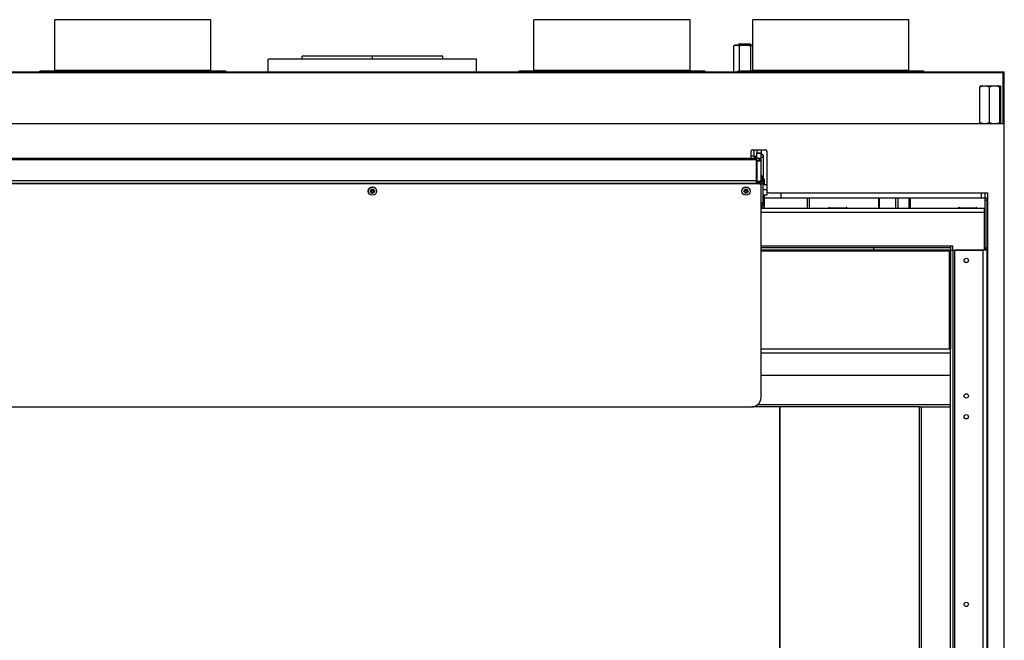
# Model space of a CAD drawing. Units: millimetres. Extents: x 0 to 4200, y 0 to 2970.
# Drawn here: x 534 to 1479, y 1732 to 2327 of the extents above; entities that cross this region are included whole.
import ezdxf

# ---------------------------------------------------------------- set-up
doc = ezdxf.new("R2010")
doc.units = ezdxf.units.MM
doc.header["$LTSCALE"] = 231
for name, color, linetype in [('AANSLUITRING-150TEKEN', 7, 'CONTINUOUS'), ('BKNG-OPEN-4_0X8-STAAL-ELVZTEKEN', 7, 'CONTINUOUS'), ('DIN6334-M12-STAALTEKEN', 7, 'CONTINUOUS'), ('DIN933-M6X16-STAAL-8_8-ELVTEKEN', 7, 'CONTINUOUS'), ('INCA003-08507550TEKEN', 7, 'CONTINUOUS'), ('INCA012-00000000TEKEN', 7, 'CONTINUOUS'), ('INCA013-00000000TEKEN', 7, 'CONTINUOUS'), ('INCA022-00007550TEKEN', 7, 'CONTINUOUS'), ('INCA033-00000050TEKEN', 7, 'CONTINUOUS'), ('INCA083-00000000TEKEN', 7, 'CONTINUOUS'), ('INCA088-07000050TEKEN', 7, 'CONTINUOUS'), ('INCA106-08510500TEKEN', 7, 'CONTINUOUS'), ('INCA125-08510550TEKEN', 7, 'CONTINUOUS'), ('INCA153-08510550TEKEN', 7, 'CONTINUOUS'), ('INCA157-08500000TEKEN', 7, 'CONTINUOUS'), ('INCA410-00010500TEKEN', 7, 'CONTINUOUS'), ('INCA420-07000000TEKEN', 7, 'CONTINUOUS'), ('INCA424-00010500TEKEN', 7, 'CONTINUOUS'), ('INCA450-00007500TEKEN', 7, 'CONTINUOUS'), ('INCAL002-08507550TEKEN', 7, 'CONTINUOUS'), ('INCAL159-08500050TEKEN', 7, 'CONTINUOUS'), ('PRISMAMANTEL-07010550TEKEN', 7, 'CONTINUOUS')]:
    doc.layers.add(name, color=color, linetype=linetype)

msp = doc.modelspace()

# ---------------------------------------------------------------- linework, layer by layer
at = {"layer": 'AANSLUITRING-150TEKEN', "color": 5, "linetype": 'Continuous'}
for p, q in [((567.67, 2278.44), (567.67, 2327.24)), ((717.67, 2327.24), (567.67, 2327.24)), ((717.67, 2278.44), (717.67, 2327.24)), ((1027.67, 2278.44), (1027.67, 2327.24)), ((1177.67, 2327.24), (1027.67, 2327.24)), ((1177.67, 2278.44), (1177.67, 2327.24)), ((1237.67, 2278.44), (1237.67, 2327.24)), ((1387.67, 2327.24), (1237.67, 2327.24)), ((1387.67, 2278.44), (1387.67, 2327.24)), ((553.27, 2277.24), (553.27, 2277.84)), ((732.07, 2277.84), (553.27, 2277.84)), ((717.67, 2278.44), (567.67, 2278.44)), ((732.07, 2277.24), (732.07, 2277.84)), ((1013.27, 2277.24), (1013.27, 2277.84)), ((1192.07, 2277.84), (1013.27, 2277.84)), ((1177.67, 2278.44), (1027.67, 2278.44)), ((1192.07, 2277.24), (1192.07, 2277.84)), ((1223.27, 2277.24), (1223.27, 2277.84)), ((1402.07, 2277.84), (1223.27, 2277.84)), ((1387.67, 2278.44), (1237.67, 2278.44)), ((1402.07, 2277.24), (1402.07, 2277.84))]:
    msp.add_line(p, q, dxfattribs=at)
for centre, start, end in [((567.07, 2278.44), 270, 360), ((718.27, 2278.44), 180, 270), ((1027.07, 2278.44), 270, 360), ((1178.27, 2278.44), 180, 270), ((1237.07, 2278.44), 270, 360), ((1388.27, 2278.44), 180, 270)]:
    msp.add_arc(centre, 0.6, start, end, dxfattribs=at)
at = {"layer": 'BKNG-OPEN-4_0X8-STAAL-ELVZTEKEN', "color": 5, "linetype": 'Continuous'}
for centre, radius in [((872.67, 2162.74), 4), ((872.67, 2162.74), 3.95), ((872.67, 2162.74), 2), ((1231.17, 2162.74), 4), ((1231.17, 2162.74), 3.95), ((1231.17, 2162.74), 2), ((872.67, 2162.74), 1.25), ((872.67, 2162.74), 1.15), ((872.67, 2162.74), 1.05), ((872.67, 2162.74), 0.95), ((1231.17, 2162.74), 1.25), ((1231.17, 2162.74), 1.15), ((1231.17, 2162.74), 1.05), ((1231.17, 2162.74), 0.95)]:
    msp.add_circle(centre, radius, dxfattribs=at)
at = {"layer": 'DIN6334-M12-STAALTEKEN', "color": 5, "linetype": 'Continuous'}
for p, q in [((1220.67, 2302.74), (1219.2, 2301.89)), ((1219.2, 2301.89), (1219.2, 2277.24)), ((1220.67, 2302.74), (1237.67, 2302.74)), ((1224.68, 2301.89), (1224.68, 2277.84)), ((1235.65, 2301.89), (1235.65, 2277.84)), ((1455.81, 2228.59), (1455.81, 2262.89)), ((1456.22, 2263.72), (1456.25, 2263.74)), ((1456.25, 2263.74), (1475.22, 2263.74)), ((1464.8, 2228.59), (1464.8, 2262.89)), ((1474.74, 2228.59), (1474.74, 2262.89)), ((1475.22, 2263.74), (1475.29, 2263.72)), ((1475.7, 2228.59), (1475.7, 2262.89)), ((1456.25, 2227.74), (1456.22, 2227.76)), ((1456.25, 2227.74), (1475.22, 2227.74)), ((1475.22, 2227.74), (1475.29, 2227.76))]:
    msp.add_line(p, q, dxfattribs=at)
msp.add_arc((1460.82, 2242.03), 14.34, 254.4432, 259.04558, dxfattribs=at)
for points, knots in [([(1221.94, 2302.74), (1221.47, 2302.74), (1220.5, 2302.56), (1219.63, 2302.14), (1219.2, 2301.89)], [0, 0, 0, 0, 0.485069, 1, 1, 1, 1]), ([(1224.68, 2301.89), (1224.25, 2302.14), (1223.38, 2302.56), (1222.41, 2302.74), (1221.94, 2302.74)], [0, 0, 0, 0, 0.514923, 1, 1, 1, 1]), ([(1230.17, 2302.74), (1229.24, 2302.74), (1227.38, 2302.58), (1225.57, 2302.15), (1224.68, 2301.89)], [0, 0, 0, 0, 0.499896, 1, 1, 1, 1]), ([(1235.65, 2301.89), (1234.76, 2302.15), (1232.95, 2302.58), (1231.09, 2302.74), (1230.17, 2302.74)], [0, 0, 0, 0, 0.500096, 1, 1, 1, 1]), ([(1237.67, 2302.68), (1237.49, 2302.65), (1236.79, 2302.48), (1236.13, 2302.17), (1235.65, 2301.89)], [0, 0, 0, 0, 0.241664, 1, 1, 1, 1]), ([(1455.81, 2262.89), (1456.54, 2263.15), (1458.01, 2263.58), (1459.54, 2263.74), (1460.3, 2263.74)], [0, 0, 0, 0, 0.502686, 1, 1, 1, 1]), ([(1456.22, 2263.72), (1456.18, 2263.7), (1456.1, 2263.6), (1455.95, 2263.33), (1455.87, 2263.08), (1455.81, 2262.89)], [0, 0, 0, 0, 0.154092, 0.373779, 1, 1, 1, 1]), ([(1460.3, 2263.74), (1461.07, 2263.74), (1462.6, 2263.58), (1464.07, 2263.15), (1464.8, 2262.89)], [0, 0, 0, 0, 0.497306, 1, 1, 1, 1]), ([(1464.8, 2262.89), (1465.6, 2263.15), (1467.24, 2263.58), (1468.93, 2263.74), (1469.77, 2263.74)], [0, 0, 0, 0, 0.501253, 1, 1, 1, 1]), ([(1469.77, 2263.74), (1470.61, 2263.74), (1472.3, 2263.58), (1473.93, 2263.15), (1474.74, 2262.89)], [0, 0, 0, 0, 0.498738, 1, 1, 1, 1]), ([(1474.74, 2262.89), (1474.77, 2263.01), (1474.84, 2263.22), (1474.96, 2263.49), (1475.07, 2263.67), (1475.17, 2263.74), (1475.22, 2263.74)], [0, 0, 0, 0, 0.367307, 0.659325, 0.866393, 1, 1, 1, 1]), ([(1475.29, 2263.72), (1475.33, 2263.7), (1475.41, 2263.6), (1475.56, 2263.33), (1475.64, 2263.08), (1475.7, 2262.89)], [0, 0, 0, 0, 0.154092, 0.373779, 1, 1, 1, 1]), ([(1456.22, 2227.76), (1456.18, 2227.79), (1456.1, 2227.88), (1455.95, 2228.15), (1455.87, 2228.4), (1455.81, 2228.59)], [0, 0, 0, 0, 0.154092, 0.373779, 1, 1, 1, 1]), ([(1460.3, 2227.74), (1461.07, 2227.74), (1462.6, 2227.9), (1464.07, 2228.33), (1464.8, 2228.59)], [0, 0, 0, 0, 0.497306, 1, 1, 1, 1]), ([(1464.8, 2228.59), (1465.6, 2228.33), (1467.24, 2227.9), (1468.93, 2227.74), (1469.77, 2227.74)], [0, 0, 0, 0, 0.501253, 1, 1, 1, 1]), ([(1469.77, 2227.74), (1470.61, 2227.74), (1472.3, 2227.9), (1473.93, 2228.33), (1474.74, 2228.59)], [0, 0, 0, 0, 0.498738, 1, 1, 1, 1]), ([(1474.74, 2228.59), (1474.79, 2228.42), (1474.87, 2228.19), (1475, 2227.92), (1475.06, 2227.83), (1475.1, 2227.79)], [0, 0, 0, 0, 0.605689, 0.831126, 1, 1, 1, 1]), ([(1475.1, 2227.79), (1475.11, 2227.79), (1475.14, 2227.76), (1475.19, 2227.74), (1475.22, 2227.74)], [0, 0, 0, 0, 0.288134, 1, 1, 1, 1]), ([(1475.29, 2227.76), (1475.33, 2227.79), (1475.41, 2227.88), (1475.56, 2228.15), (1475.64, 2228.4), (1475.7, 2228.59)], [0, 0, 0, 0, 0.154092, 0.373779, 1, 1, 1, 1])]:
    msp.add_open_spline(points, degree=3, knots=knots, dxfattribs=at)
for points in [[(1455.81, 2228.59), (1456.2, 2228.45), (1456.59, 2228.33), (1456.98, 2228.22)], [(1458.1, 2227.96), (1458.82, 2227.82), (1459.57, 2227.74), (1460.3, 2227.74)]]:
    msp.add_open_spline(points, degree=3, dxfattribs=at)
at = {"layer": 'DIN933-M6X16-STAAL-8_8-ELVTEKEN', "color": 5, "linetype": 'Continuous'}
for p, q in [((1247.67, 2169.24), (1251.17, 2169.24)), ((1247.67, 2164.24), (1251.17, 2164.24)), ((1247.67, 2159.24), (1251.67, 2159.24)), ((1251.67, 2159.24), (1251.67, 2161.93))]:
    msp.add_line(p, q, dxfattribs=at)
msp.add_arc((1245.16, 2161.74), 6.5, 0.00179, 1.76077, dxfattribs=at)
msp.add_open_spline([(1251.22, 2159.24), (1251.35, 2159.64), (1251.58, 2160.47), (1251.67, 2161.32), (1251.67, 2161.74)], degree=3, knots=[0, 0, 0, 0, 0.501864, 1, 1, 1, 1], dxfattribs=at)
at = {"layer": 'INCA003-08507550TEKEN', "color": 5, "linetype": 'Continuous'}
for p, q in [((1247.27, 2197.24), (1247.67, 2197.24)), ((1247.65, 2195.24), (1247.67, 2195.24)), ((1247.67, 2197.24), (1247.67, 2176.24)), ((1247.67, 2176.24), (1247.65, 2176.24)), ((1248.67, 2174.24), (1248.67, 2169.24)), ((1245.67, 2172.24), (1247.67, 2172.24)), ((1245.67, 2170.24), (1247.67, 2170.24)), ((1247.67, 2151.24), (1247.67, 2172.24)), ((1248.67, 2159.24), (1248.67, 2149.27)), ((1247.67, 2151.24), (1245.67, 2151.24)), ((1245.67, 2147.24), (1248.67, 2147.24)), ((1247.12, 2149.24), (1248.67, 2149.24)), ((1247.56, 2150.39), (1247.77, 2150.39)), ((1248.67, 2149.24), (1248.67, 2147.24))]:
    msp.add_line(p, q, dxfattribs=at)
for centre, start in [((1243.67, 2176.24), 352.603), ((1243.67, 2151.24), 300.09241)]:
    msp.add_arc(centre, 4, start, 360, dxfattribs=at)
at = {"layer": 'INCA012-00000000TEKEN', "color": 5, "linetype": 'Continuous'}
for p, q in [((1225.05, 2304.24), (1224.17, 2303.36)), ((1224.17, 2302.74), (1224.17, 2303.36)), ((1224.17, 2303.36), (1236.17, 2303.36)), ((1225.05, 2304.24), (1235.29, 2304.24)), ((1225.07, 2304.24), (1235.26, 2304.24)), ((1235.29, 2304.24), (1236.17, 2303.36)), ((1236.17, 2302.74), (1236.17, 2303.36))]:
    msp.add_line(p, q, dxfattribs=at)
at = {"layer": 'INCA012-00000000TEKEN', "color": 1, "linetype": 'Continuous'}
for p, q in [((1225.07, 2304.24), (1225.07, 2302.74)), ((1235.27, 2304.24), (1235.27, 2302.74))]:
    msp.add_line(p, q, dxfattribs=at)
at = {"layer": 'INCA013-00000000TEKEN', "color": 5, "linetype": 'Continuous'}
for p, q in [((805.17, 2289.24), (805.17, 2292.24)), ((872.55, 2292.24), (805.17, 2292.24)), ((872.55, 2289.24), (872.55, 2292.24)), ((872.78, 2292.24), (872.55, 2292.24)), ((872.78, 2289.24), (872.78, 2292.24)), ((940.17, 2292.24), (872.78, 2292.24)), ((940.17, 2289.24), (940.17, 2292.24))]:
    msp.add_line(p, q, dxfattribs=at)
at = {"layer": 'INCA022-00007550TEKEN', "color": 5, "linetype": 'Continuous'}
for p, q in [((504.17, 2194.24), (1241.17, 2194.24)), ((504.17, 2193.07), (1241.17, 2193.07)), ((1238.84, 2196.24), (1236.17, 2196.24)), ((1241.17, 2170.25), (1241.17, 2196.24)), ((1241.17, 2194.24), (1244.67, 2194.24)), ((1244.17, 2192.24), (1244.17, 2194.24)), ((1244.67, 2192.24), (1244.67, 2194.24)), ((1241.67, 2192.24), (1241.17, 2192.24)), ((504.17, 2173.08), (1241.17, 2173.08)), ((504.17, 2170.25), (1241.17, 2170.25)), ((1241.17, 2169.74), (1241.17, 2170.25))]:
    msp.add_line(p, q, dxfattribs=at)
at = {"layer": 'INCA033-00000050TEKEN', "color": 5, "linetype": 'Continuous'}
for p, q in [((1241.67, 2202.24), (1241.67, 2199.24)), ((1245.67, 2202.24), (1245.67, 2199.24)), ((1241.67, 2194.24), (1241.67, 2199.24)), ((1245.67, 2199.24), (1241.67, 2199.24)), ((1245.67, 2198.74), (1241.67, 2198.74)), ((1245.67, 2191.65), (1245.67, 2199.24)), ((1241.67, 2191.65), (1241.67, 2192.24)), ((1245.67, 2192.24), (1241.67, 2192.24)), ((1241.67, 2191.65), (1241.67, 2169.74)), ((1245.67, 2191.65), (1241.67, 2191.65)), ((1245.67, 2167.74), (1245.67, 2191.65)), ((1241.67, 2172.33), (1245.67, 2172.33)), ((1241.67, 2170.91), (1245.67, 2170.91))]:
    msp.add_line(p, q, dxfattribs=at)
at = {"layer": 'INCA083-00000000TEKEN', "color": 5, "linetype": 'Continuous'}
for p, q in [((772.67, 2277.24), (772.67, 2289.24)), ((972.67, 2289.24), (772.67, 2289.24)), ((972.67, 2277.24), (972.67, 2289.24))]:
    msp.add_line(p, q, dxfattribs=at)
at = {"layer": 'INCA088-07000050TEKEN', "color": 5, "linetype": 'Continuous'}
for p, q in [((1263.48, 1955.74), (1263.48, 1306.24)), ((1263.6, 1955.74), (1263.6, 1306.24))]:
    msp.add_line(p, q, dxfattribs=at)
at = {"layer": 'INCA106-08510500TEKEN', "color": 5, "linetype": 'Continuous'}
msp.add_line((1457.17, 2156.24), (1457.17, 2161.24), dxfattribs=at)
at = {"layer": 'INCA125-08510550TEKEN', "color": 5, "linetype": 'Continuous'}
for p, q in [((1248.67, 2156.24), (1290.38, 2156.24)), ((1290.38, 2146.24), (1290.38, 2156.24)), ((1290.38, 2156.24), (1460.67, 2156.24)), ((1292.19, 2146.24), (1292.19, 2156.24)), ((1358.79, 2146.24), (1358.79, 2156.24)), ((1359.17, 2156.24), (1359.17, 2146.24)), ((1374.67, 2156.24), (1374.67, 2146.24)), ((1376.93, 2156.24), (1376.93, 2146.24)), ((1387.89, 2146.24), (1387.89, 2156.24)), ((1389.01, 2146.24), (1389.01, 2156.24)), ((1460.48, 2156.24), (1460.48, 2106.24)), ((1460.67, 2156.24), (1462.67, 2156.24)), ((1460.67, 2108.24), (1460.67, 2156.24)), ((1462.67, 2108.24), (1462.67, 2156.24)), ((1310.77, 2146.74), (1310.77, 2146.24)), ((1310.77, 2146.74), (1311.45, 2146.74)), ((1311.45, 2146.74), (1328.1, 2146.74)), ((1312.58, 2146.74), (1312.58, 2146.24)), ((1327.73, 2147.07), (1328.04, 2147.07)), ((1328.1, 2146.24), (1328.1, 2146.74)), ((1435.28, 2146.74), (1435.97, 2146.74)), ((1435.28, 2146.74), (1435.28, 2146.24)), ((1435.97, 2146.74), (1452.61, 2146.74)), ((1437.1, 2146.74), (1437.1, 2146.24)), ((1452.24, 2147.07), (1452.56, 2147.07)), ((1452.61, 2146.24), (1452.61, 2146.74)), ((1460.67, 2154.24), (1462.67, 2154.24)), ((1460.67, 2108.24), (1462.67, 2108.24)), ((1460.67, 2108.24), (1460.67, 2106.24)), ((1462.67, 1244.24), (1462.67, 2108.24)), ((1290.38, 2105.24), (1290.38, 2106.24)), ((1292.19, 2105.24), (1292.19, 2106.24)), ((1358.79, 2105.24), (1358.79, 2106.24)), ((1359.17, 2106.24), (1359.17, 2105.24)), ((1374.67, 2106.24), (1374.67, 2105.24)), ((1376.93, 2106.24), (1376.93, 2105.24)), ((1387.89, 2105.24), (1387.89, 2106.24)), ((1389.01, 2105.24), (1389.01, 2106.24)), ((1427.67, 2106.24), (1429.67, 2106.24)), ((1427.67, 2106.24), (1427.67, 2011.24)), ((1429.67, 2106.24), (1458.67, 2106.24)), ((1429.67, 2106.24), (1429.67, 1246.24)), ((1431.67, 1246.24), (1431.67, 2106.24)), ((1458.67, 2106.24), (1458.67, 1246.24)), ((1462.67, 2106.24), (1460.17, 2106.24))]:
    msp.add_line(p, q, dxfattribs=at)
for centre in [(1442.67, 2096.24), (1442.67, 1966.24), (1442.67, 1946.24), (1442.67, 1766.24)]:
    msp.add_circle(centre, 2.1, dxfattribs=at)
for points, knots in [([(1310.98, 2147.24), (1310.91, 2147.24), (1310.78, 2147.04), (1310.77, 2146.86), (1310.77, 2146.74)], [0, 0, 0, 0, 0.368222, 1, 1, 1, 1]), ([(1311.14, 2147.07), (1311.13, 2147.1), (1311.1, 2147.17), (1311.03, 2147.24), (1310.98, 2147.24)], [0, 0, 0, 0, 0.330502, 1, 1, 1, 1]), ([(1311.45, 2146.74), (1311.42, 2146.74), (1311.26, 2146.79), (1311.18, 2146.95), (1311.14, 2147.07)], [0, 0, 0, 0, 0.190979, 1, 1, 1, 1]), ([(1327.73, 2147.07), (1327.71, 2147.02), (1327.65, 2146.89), (1327.52, 2146.74), (1327.41, 2146.74)], [0, 0, 0, 0, 0.33054, 1, 1, 1, 1]), ([(1327.88, 2147.24), (1327.87, 2147.24), (1327.79, 2147.22), (1327.75, 2147.13), (1327.73, 2147.07)], [0, 0, 0, 0, 0.190974, 1, 1, 1, 1]), ([(1328.1, 2146.74), (1328.1, 2146.86), (1328.08, 2147.04), (1327.95, 2147.24), (1327.88, 2147.24)], [0, 0, 0, 0, 0.631778, 1, 1, 1, 1]), ([(1435.5, 2147.24), (1435.43, 2147.24), (1435.3, 2147.04), (1435.28, 2146.86), (1435.28, 2146.74)], [0, 0, 0, 0, 0.368222, 1, 1, 1, 1]), ([(1435.65, 2147.07), (1435.64, 2147.1), (1435.61, 2147.17), (1435.55, 2147.24), (1435.5, 2147.24)], [0, 0, 0, 0, 0.330502, 1, 1, 1, 1]), ([(1435.97, 2146.74), (1435.94, 2146.74), (1435.78, 2146.79), (1435.7, 2146.95), (1435.65, 2147.07)], [0, 0, 0, 0, 0.190979, 1, 1, 1, 1]), ([(1452.24, 2147.07), (1452.22, 2147.02), (1452.16, 2146.89), (1452.03, 2146.74), (1451.93, 2146.74)], [0, 0, 0, 0, 0.33054, 1, 1, 1, 1]), ([(1452.4, 2147.24), (1452.39, 2147.24), (1452.31, 2147.22), (1452.27, 2147.13), (1452.24, 2147.07)], [0, 0, 0, 0, 0.190974, 1, 1, 1, 1]), ([(1452.61, 2146.74), (1452.61, 2146.86), (1452.6, 2147.04), (1452.47, 2147.24), (1452.4, 2147.24)], [0, 0, 0, 0, 0.631778, 1, 1, 1, 1])]:
    msp.add_open_spline(points, degree=3, knots=knots, dxfattribs=at)
at = {"layer": 'INCA153-08510550TEKEN', "color": 5, "linetype": 'Continuous'}
for p, q in [((1460.17, 2146.24), (1245.67, 2146.24)), ((1460.17, 2106.24), (1460.17, 2146.24)), ((1460.17, 2142.24), (1245.67, 2142.24)), ((1245.67, 2110.24), (1429.67, 2110.24)), ((1427.67, 2108.24), (1245.67, 2108.24)), ((1353.67, 2108.24), (1353.67, 2106.24)), ((1427.67, 2110.24), (1427.67, 2108.24)), ((1427.67, 2108.24), (1427.67, 2106.24)), ((1429.67, 2106.24), (1429.67, 2110.24)), ((1427.67, 2106.24), (1245.67, 2106.24)), ((1460.17, 2106.24), (1431.67, 2106.24))]:
    msp.add_line(p, q, dxfattribs=at)
at = {"layer": 'INCA157-08500000TEKEN', "color": 5, "linetype": 'Continuous'}
msp.add_line((1460.75, 2156.24), (1460.75, 2161.24), dxfattribs=at)
at = {"layer": 'INCA410-00010500TEKEN', "color": 5, "linetype": 'Continuous'}
for p, q in [((1426.17, 2105.24), (1245.67, 2105.24)), ((1426.67, 2011.24), (1426.67, 2104.74))]:
    msp.add_line(p, q, dxfattribs=at)
msp.add_arc((1426.17, 2104.74), 0.5, 0, 90, dxfattribs=at)
at = {"layer": 'INCA420-07000000TEKEN', "color": 5, "linetype": 'Continuous'}
for p, q in [((1397.67, 1955.74), (1427.67, 1955.74)), ((1397.67, 1246.74), (1397.67, 1955.74)), ((1399.67, 1246.74), (1399.67, 1955.74)), ((1427.67, 1246.74), (1427.67, 1955.74))]:
    msp.add_line(p, q, dxfattribs=at)
at = {"layer": 'INCA424-00010500TEKEN', "color": 5, "linetype": 'Continuous'}
for p, q in [((1427.67, 2011.24), (1245.67, 2011.24)), ((1427.67, 2007.24), (1245.67, 2007.24)), ((1427.67, 1985.74), (1427.67, 2011.24)), ((1427.67, 1985.74), (1245.67, 1985.74)), ((1427.67, 1955.74), (1427.67, 1985.74)), ((1427.67, 1957.74), (1242.3, 1957.74)), ((1397.67, 1955.74), (1236.67, 1955.74))]:
    msp.add_line(p, q, dxfattribs=at)
at = {"layer": 'INCA450-00007500TEKEN', "color": 5, "linetype": 'Continuous'}
for p, q in [((1243.67, 2169.74), (501.67, 2169.74)), ((1245.67, 1964.74), (1245.67, 2167.74)), ((508.67, 1955.74), (1236.67, 1955.74))]:
    msp.add_line(p, q, dxfattribs=at)
for centre, radius, start, end in [((1243.67, 2167.74), 2, 0, 90), ((1236.67, 1964.74), 9, 270, 360)]:
    msp.add_arc(centre, radius, start, end, dxfattribs=at)
at = {"layer": 'INCAL002-08507550TEKEN', "color": 7, "linetype": 'Continuous'}
for p, q in [((1238.84, 2202.24), (1238.84, 2196.24)), ((1238.84, 2194.24), (1241.67, 2197.07)), ((1238.84, 2196.24), (1241.67, 2196.24)), ((1245.67, 2199.22), (1247.65, 2197.24)), ((1245.67, 2198.59), (1247.65, 2196.92)), ((1247.65, 2196.92), (1247.65, 2176.24)), ((1241.67, 2190.25), (1241.17, 2190.61)), ((1247.27, 2176.24), (1247.65, 2176.24)), ((1248.67, 2174.24), (1248.67, 2169.18)), ((1248.67, 2159.24), (1248.67, 2149.24)), ((1248.67, 2149.24), (1247.67, 2150.67))]:
    msp.add_line(p, q, dxfattribs=at)
at = {"layer": 'INCAL002-08507550TEKEN', "color": 6, "linetype": 'Continuous'}
for p, q in [((1245.67, 2195.24), (1247.65, 2195.24)), ((1248.67, 2174.24), (1245.67, 2178.52)), ((1248.67, 2174.24), (1245.67, 2178.45)), ((1248.67, 2171.93), (1245.67, 2176.42)), ((1241.67, 2170.27), (1241.17, 2170.62)), ((1241.67, 2170.25), (1241.17, 2170.25)), ((1241.67, 2170.27), (1241.34, 2170.5)), ((1246.65, 2172.24), (1245.67, 2173.74)), ((1248.67, 2169.18), (1247.67, 2170.7)), ((1248.66, 2149.24), (1247.59, 2150.69)), ((1248.67, 2149.72), (1247.61, 2150.59)), ((1248.67, 2150.39), (1247.71, 2151.24)), ((1248.27, 2149.77), (1248.66, 2149.24))]:
    msp.add_line(p, q, dxfattribs=at)
msp.add_lwpolyline([(1247.6, 2150.59), (1247.93, 2150.21), (1248.27, 2149.77)], dxfattribs=at)
at = {"layer": 'INCAL159-08500050TEKEN', "color": 6, "linetype": 'Continuous'}
for p, q in [((1457.01, 2227.24), (1456.51, 2227.74)), ((1457.83, 2227.24), (1457.38, 2227.74)), ((1474.5, 2227.24), (1475, 2227.74))]:
    msp.add_line(p, q, dxfattribs=at)
at = {"layer": 'INCAL159-08500050TEKEN', "color": 7, "linetype": 'Continuous'}
msp.add_line((1459.75, 2227.74), (1471.75, 2227.74), dxfattribs=at)
at = {"layer": 'PRISMAMANTEL-07010550TEKEN', "color": 5, "linetype": 'Continuous'}
for p, q in [((267.17, 2277.24), (1478.17, 2277.24)), ((267.17, 2276.65), (1478.17, 2276.65)), ((1478.17, 2277.24), (1479.17, 2277.24)), ((1478.17, 2276.65), (1478.17, 2277.24)), ((1478.17, 2227.24), (1478.17, 2276.65)), ((1479.17, 1410.24), (1479.17, 2277.24)), ((1479.17, 2227.24), (266.17, 2227.24)), ((1237.17, 2202.24), (1250.17, 2202.24)), ((1236.17, 2195.24), (1236.17, 2201.24)), ((1251.17, 2201.24), (1251.17, 2163.24)), ((1253.17, 2161.24), (1463.17, 2161.24)), ((1264.6, 2161.24), (1264.6, 2156.24)), ((1463.17, 2161.24), (1463.17, 1410.24))]:
    msp.add_line(p, q, dxfattribs=at)
for centre, radius, start, end in [((1237.17, 2201.24), 1, 90, 180), ((1250.17, 2201.24), 1, 0, 90), ((1235.17, 2195.24), 1, 270, 360), ((1253.17, 2163.24), 2, 180, 270)]:
    msp.add_arc(centre, radius, start, end, dxfattribs=at)

doc.saveas('drawing.dxf')
